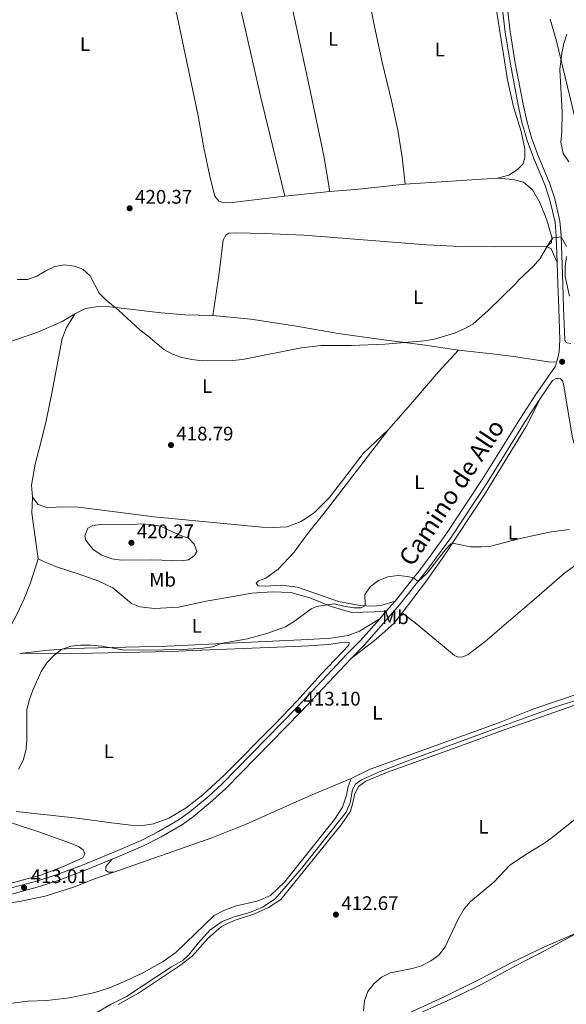
# Model space of a CAD drawing. Units: metres. Extents: x 566759 to 573655, y 4700993 to 4705688.
# Drawn here: x 569156 to 569435, y 4702505 to 4703008 of the extents above; entities that cross this region are included whole.
import ezdxf
from ezdxf.enums import TextEntityAlignment as Align

# ---------------------------------------------------------------- set-up
doc = ezdxf.new("R2010")
doc.units = ezdxf.units.M
doc.header["$MEASUREMENT"] = 0
doc.linetypes.add('DGN Style 3', pattern=[120.80292, 86.2878, -34.51512])
for name, color, linetype, lineweight in [('Nivel 11', 7, 'Continuous', 0), ('Nivel 21', 7, 'Continuous', 0), ('Nivel 36', 7, 'Continuous', 0), ('Nivel 37', 7, 'Continuous', 0), ('Nivel 41', 7, 'Continuous', 0), ('Nivel 44', 7, 'Continuous', 0), ('Nivel 5', 7, 'Continuous', 0), ('Nivel 7', 7, 'Continuous', 0)]:
    doc.layers.add(name, color=color, linetype=linetype, lineweight=lineweight)
doc.styles.add('Style-Arial', font='txt')
doc.styles.add('Style-Arial Narrow', font='txt')
doc.styles.add('Style-Helvetica-Narrow-Oblique', font='txt')

# ---------------------------------------------------------------- blocks, each defined once
blk = doc.blocks.new('5PATER')
at = {"layer": 'Nivel 7', "linetype": 'Continuous', "lineweight": 0}
h = blk.add_hatch(color=51, dxfattribs=at)
edge = h.paths.add_edge_path()
edge.add_ellipse((0.01093560457229614, 0.01950585842132568), major_axis=(-10.95721237942168, -11.10700355961716), ratio=0.9994222409660317, start_angle=0, end_angle=360)

msp = doc.modelspace()

# ---------------------------------------------------------------- linework, layer by layer
at = {"layer": 'Nivel 11', "color": 142, "linetype": 'DGN Style 3', "lineweight": 13}
msp.add_polyline3d([(569439.6799999997, 4702659.630000001, 412.5), (569429.3200000003, 4702656.49, 412.25), (569399.3999999985, 4702645.59, 412.04), (569354, 4702628.91, 411.75), (569339.9600000009, 4702623.460000001, 411.68), (569330.8200000003, 4702619.369999999, 411.68), (569327.8099999987, 4702617.130000001, 411.68), (569326.25, 4702614.33, 411.65), (569324.9800000004, 4702607.619999999, 411.62), (569323.0399999991, 4702602.76, 411.53), (569300.120000001, 4702574.07, 411.1), (569286.7100000009, 4702558.49, 410.85), (569280.2899999991, 4702554.27, 410.82), (569273.8500000015, 4702551.51, 410.73), (569265.7800000012, 4702549.220000001, 410.66), (569259.5599999987, 4702546.92, 410.66), (569253.5399999991, 4702542.640000001, 410.66), (569247.3500000015, 4702535.859999999, 410.57), (569242.5199999996, 4702529.77, 410.48), (569239.629999999, 4702527.210000001, 410.45), (569233.7600000016, 4702523.83, 410.42), (569210.7699999996, 4702508.550000001, 410.42), (569202.8599999994, 4702504.6, 410.23), (569195.3599999994, 4702500.25, 410.14)], dxfattribs=at)
at = {"layer": 'Nivel 21', "color": 7, "linetype": 'DGN Style 3', "lineweight": 0, "extrusion": (-0.02421373725103752, -0.02758395763929756, 0.9993261830900316), "elevation": -143090.9095104352, "flags": 128}
msp.add_lwpolyline([(-2674516.879238894, 3907182.215545136), (-2674516.879238894, 3907189.299251791)], dxfattribs=at)
at = {"layer": 'Nivel 21', "color": 7, "linetype": 'DGN Style 3', "lineweight": 0, "extrusion": (-0.02319798761690468, -0.02648072171363648, 0.9993801202485724), "elevation": -137324.3835766754, "flags": 128}
msp.add_lwpolyline([(-2670567.055332895, 3910089.772350032), (-2670567.055332895, 3910084.943457823)], dxfattribs=at)
at = {"layer": 'Nivel 21', "color": 7, "linetype": 'DGN Style 3', "lineweight": 0}
for points in [[(569430.7199999988, 4702883.67, 419.95), (569430.25, 4702897.08, 420), (569429.6400000006, 4702904.32, 420.27), (569427.0700000003, 4702915.439999999, 420.53), (569424.6900000013, 4702922.949999999, 420.57), (569418.8399999999, 4702936.82, 420.48), (569415.4100000001, 4702945.960000001, 420.46), (569412.7699999996, 4702955.33, 420.59), (569410.879999999, 4702964.01, 420.71), (569406.870000001, 4702984.99, 420.71), (569404.2300000004, 4703001.33, 420.77), (569401.3500000015, 4703025.939999999, 420.75), (569399.1799999997, 4703050.93, 420.92), (569397.629999999, 4703061.470000001, 421.11), (569390.6600000001, 4703098.790000001, 421.68), (569385.9699999988, 4703119.050000001, 421.91), (569383.2600000016, 4703129.449999999, 421.85), (569374.5500000007, 4703161.359999999, 421.91), (569366.0799999982, 4703194.029999999, 422.44), (569355.629999999, 4703227.689999999, 423.33), (569352.9899999984, 4703238.529999999, 423.6), (569350.6600000001, 4703250.15, 423.88), (569348.2699999996, 4703265.42, 424.26), (569347.0199999996, 4703280.52, 424.43)], [(569430.4200000018, 4702832.630000001, 417.9), (569430.9600000009, 4702834.310000001, 418.01), (569431.6900000013, 4702838.199999999, 418.25), (569432.0899999999, 4702844.01, 418.45), (569431.5399999991, 4702860.310000001, 419.52), (569431.120000001, 4702872.42, 419.91), (569430.7199999988, 4702883.67, 419.95)], [(569347.9400000013, 4702710.550000001, 414.78), (569362.1799999997, 4702728.51, 415.11), (569373.9299999997, 4702744.609999999, 415.3), (569392.379999999, 4702772.73, 415.78), (569411.9400000013, 4702804.060000001, 416.76), (569419.7300000004, 4702816.040000001, 417.18), (569429.8099999987, 4702830.699999999, 417.79), (569430.4200000018, 4702832.630000001, 417.9)], [(569340.0899999999, 4702701.6, 414.35), (569330.3399999999, 4702690.48, 413.81), (569323.3000000007, 4702683.42, 413.52), (569297.6700000018, 4702656.1, 413.1), (569259.4699999988, 4702617.109999999, 413.05), (569252.7699999996, 4702611.01, 413.01), (569243.120000001, 4702602.949999999, 412.99), (569237.6799999997, 4702599.02, 412.99), (569227.0799999982, 4702592.83, 412.95), (569218.25, 4702588.34, 412.93), (569206.2899999991, 4702583.18, 413.02), (569188.2800000012, 4702575.68, 413.08), (569174.8500000015, 4702570.68, 413.18), (569165.3999999985, 4702567.630000001, 413.12), (569151.4100000001, 4702563.869999999, 412.9)]]:
    msp.add_polyline3d(points, dxfattribs=at)
at = {"layer": 'Nivel 21', "color": 7, "linetype": 'Continuous', "lineweight": 0}
for points in [[(569437.7800000012, 4702842.310000001, 418.28), (569435.8599999994, 4702842.5, 418.31), (569435.1499999985, 4702842.970000001, 418.46), (569434.5899999999, 4702844.1, 418.45), (569434.0399999991, 4702860.390000001, 419.52), (569433.620000001, 4702872.51, 419.91), (569432.75, 4702897.23, 420), (569432.1099999994, 4702904.710000001, 420.27), (569429.4800000004, 4702916.1, 420.53), (569427.0399999991, 4702923.82, 420.57), (569421.1600000001, 4702937.75, 420.48), (569417.7899999991, 4702946.74, 420.46), (569415.1999999993, 4702955.939999999, 420.59), (569413.3299999982, 4702964.51, 420.71), (569409.3299999982, 4702985.42, 420.71), (569406.6999999993, 4703001.67, 420.77), (569403.8299999982, 4703026.189999999, 420.75)], [(569422.2100000009, 4702814.34, 417.18), (569428.3299999982, 4702823.26, 417.55), (569430.2199999988, 4702824.369999999, 417.61), (569431.5199999996, 4702824.42, 417.58), (569432.4800000004, 4702824.109999999, 417.52), (569433.4299999997, 4702823.109999999, 417.55), (569434.0300000012, 4702821.460000001, 417.52), (569438.5500000007, 4702793.960000001, 416.91), (569442.7600000016, 4702779.470000001, 416.33), (569443.1099999994, 4702778.560000001, 416.29), (569446.9800000004, 4702768.33, 415.84), (569451.7100000009, 4702757.26, 415.28), (569459.2899999991, 4702741.890000001, 414.7)], [(569325.4600000009, 4702681.33, 413.52), (569332.5300000012, 4702688.43, 413.81), (569350.25, 4702708.630000001, 414.78), (569364.5700000003, 4702726.689999999, 415.11), (569376.3999999985, 4702742.9, 415.3), (569394.9100000001, 4702771.109999999, 415.78), (569414.4800000004, 4702802.470000001, 416.76), (569422.2100000009, 4702814.34, 417.18)], [(569203.4800000004, 4702578.76, 413.04), (569207.4699999988, 4702580.42, 413.02), (569219.5199999996, 4702585.630000001, 412.93), (569228.5199999996, 4702590.189999999, 412.95), (569239.3200000003, 4702596.5, 412.99), (569244.9600000009, 4702600.58, 412.99), (569254.75, 4702608.75, 413.01), (569261.5599999987, 4702614.949999999, 413.05), (569299.8399999999, 4702654.02, 413.1), (569325.4600000009, 4702681.33, 413.52)], [(568944.1499999985, 4702502.77, 412.13), (568949.3900000006, 4702511.140000001, 412.06), (568952.379999999, 4702515.01, 412.13), (568956.1799999997, 4702519.18, 412.19), (568961.7699999996, 4702524.609999999, 412.21), (568966.2600000016, 4702528.26, 412.31), (568970.370000001, 4702531.1, 412.34), (568975.2699999996, 4702533.529999999, 412.3), (568983.379999999, 4702536.210000001, 412.41), (568988.5100000016, 4702537.41, 412.4), (568998.3099999987, 4702539.07, 412.5), (569033.2399999984, 4702544.199999999, 412.56), (569076.129999999, 4702549.310000001, 412.32), (569111.7300000004, 4702553.449999999, 412.53), (569135.5700000003, 4702557.24, 412.66), (569152.129999999, 4702560.949999999, 412.9), (569166.25, 4702564.75, 413.12), (569175.8299999982, 4702567.85, 413.18), (569189.379999999, 4702572.890000001, 413.08), (569203.4800000004, 4702578.76, 413.04)]]:
    msp.add_polyline3d(points, dxfattribs=at)
at = {"layer": 'Nivel 36', "color": 92, "linetype": 'Continuous', "lineweight": 0, "extrusion": (0.010572595436132, 0.0007051391178728646, 0.9999438599264303), "elevation": 9756.482603155357, "flags": 128}
msp.add_lwpolyline([(569363.9922442138, 4702921.019518567), (569316.9095892869, 4702917.879517786)], dxfattribs=at)
at = {"layer": 'Nivel 36', "color": 92, "linetype": 'Continuous', "lineweight": 0, "extrusion": (0.06256686434948519, -0.6100269274074804, 0.7899066624122509), "elevation": -2832955.03103164, "flags": 128}
msp.add_lwpolyline([(1046215.933892336, 3649856.370572338), (1046192.019091479, 3649856.370572338), (1046177.24352625, 3649856.761944478)], dxfattribs=at)
at = {"layer": 'Nivel 36', "color": 92, "linetype": 'Continuous', "lineweight": 0, "extrusion": (-0.007746925532585756, -0.0007986173776523811, 0.9999696732176815), "elevation": -7745.294640679527, "flags": 128}
msp.add_lwpolyline([(569300.8374435529, 4702915.26420884), (569277.8467389867, 4702912.894208085)], dxfattribs=at)
at = {"layer": 'Nivel 36', "color": 92, "linetype": 'Continuous', "lineweight": 0, "extrusion": (0.01482262298717777, 0.03051716497360128, 0.9994243305472177), "elevation": 152378.841936536, "flags": 128}
msp.add_lwpolyline([(1542509.391276628, -4476481.068401933), (1542506.667565921, -4476481.068401936), (1542500.933329916, -4476476.057569928)], dxfattribs=at)
at = {"layer": 'Nivel 36', "color": 92, "linetype": 'Continuous', "lineweight": 0, "extrusion": (0.1295663325134122, 0.01442801607125555, 0.9914657824813076), "elevation": 142008.8138067333, "flags": 128}
msp.add_lwpolyline([(4610852.340823814, -1076807.195175193), (4610876.011987835, -1076806.504817404), (4610884.008021858, -1076807.808826566)], dxfattribs=at)
at = {"layer": 'Nivel 36', "color": 92, "linetype": 'Continuous', "lineweight": 0}
for points in [[(569314.6600000001, 4702919.949999999, 420.99), (569311.5, 4702938.18, 420.78), (569304.0599999987, 4702973.960000001, 420.47), (569292.1400000006, 4703029.060000001, 420.93), (569287.4899999984, 4703052.59, 420.96), (569283.6600000001, 4703072.210000001, 421.27), (569282.25, 4703082.98, 421.64)], [(569353.1799999997, 4702923.59, 420.75), (569351.5300000012, 4702937.470000001, 420.47), (569349.3299999982, 4702951.199999999, 420), (569346.1499999985, 4702966.279999999, 419.85), (569341.370000001, 4702986.07, 420.07), (569337.3999999985, 4703004.23, 420.19), (569325.5399999991, 4703064.710000001, 420.75), (569322.120000001, 4703084.49, 421.05)], [(569385.8200000003, 4703086.550000001, 420.72), (569388.5899999999, 4703074.93, 420.53), (569395.4100000001, 4703040.630000001, 420.25), (569405.3099999987, 4702977.02, 420.19), (569408.4200000018, 4702963.24, 420.04), (569412.4400000013, 4702950.540000001, 420.1), (569414.2600000016, 4702941.75, 420.13), (569414.2399999984, 4702937.060000001, 420.31), (569413.1499999985, 4702933.810000001, 420.38), (569410.4200000018, 4702931.07, 420.38), (569406.0899999999, 4702928.25, 420.31), (569400.2600000016, 4702926.73, 420.25)], [(569291.6700000018, 4702917.58, 420.81), (569264.7600000016, 4702914.26, 420.5), (569260.5300000012, 4702914.040000001, 420.41), (569257.9299999997, 4702914.949999999, 420.41), (569255.9299999997, 4702917.529999999, 420.38), (569253.4899999984, 4702926.84, 420.41), (569250.3399999999, 4702942.23, 420.47), (569247.3999999985, 4702958.6, 420.62), (569236.6999999993, 4703009.460000001, 421.06), (569229.3099999987, 4703041.890000001, 421.39), (569221.5300000012, 4703077.630000001, 422.34)], [(569291.6700000018, 4702917.58, 420.81), (569279.3599999994, 4702967.9, 420.56), (569262.0599999987, 4703044.460000001, 421.12), (569254.2600000016, 4703080.51, 421.96)], [(569427.1900000013, 4703007.99, 420.18), (569430.379999999, 4702996.710000001, 420.15), (569440.3999999985, 4702955.050000001, 419.5), (569445.4200000018, 4702937.82, 419.84), (569447.75, 4702932.93, 419.84), (569450.9800000004, 4702928.59, 419.87), (569455.4699999988, 4702924.75, 420.08), (569462.6499999985, 4702920.949999999, 420.33), (569468.3500000015, 4702918.17, 420.24), (569473.2899999991, 4702916.73, 420.24), (569477.120000001, 4702916.5, 420.24), (569480.6099999994, 4702916.98, 420.18), (569484.1999999993, 4702918.35, 419.99), (569487.5199999996, 4702920.84, 419.78), (569508.4899999984, 4702942.470000001, 419.13), (569517.8299999982, 4702952.84, 419.04), (569536.0700000003, 4702975.74, 419.16), (569545.1700000018, 4702988.060000001, 419.28), (569555.629999999, 4703001.210000001, 419.13), (569564.4899999984, 4703012.939999999, 419.1)], [(569400.2600000016, 4702926.73, 420.25), (569408.2399999984, 4702925.98, 420.41), (569413.5300000012, 4702924.699999999, 420.59), (569418.1600000001, 4702920.84, 420.59), (569422.1400000006, 4702913.890000001, 420.5), (569425.4200000018, 4702905.27, 420.28), (569427.9800000004, 4702896.49, 419.97), (569427.8200000003, 4702893.77, 419.81), (569425.3000000007, 4702891.869999999, 419.78)], [(569425.3000000007, 4702891.869999999, 419.78), (569398.6499999985, 4702891.57, 420.65), (569381.129999999, 4702891.869999999, 420.92), (569364.2300000004, 4702892.640000001, 420.83), (569301.3599999994, 4702897.65, 421.33), (569281.0300000012, 4702898.48, 421.14), (569266.8200000003, 4702898.779999999, 420.99), (569262.9899999984, 4702898.689999999, 420.71), (569261.6700000018, 4702897.720000001, 420.68), (569260.2100000009, 4702895.050000001, 420.68), (569258, 4702876.93, 420.74), (569254.8000000007, 4702856.48, 420.72)], [(569254.8000000007, 4702856.48, 420.72), (569240.4899999984, 4702856.9, 420.53), (569228.4699999988, 4702857.890000001, 420.47), (569202.2800000012, 4702860.99, 419.94), (569196.2600000016, 4702861.07, 419.63), (569189.8999999985, 4702860.16, 419.6), (569184.370000001, 4702857.33, 419.42)], [(569184.370000001, 4702857.33, 419.42), (569177.9699999988, 4702853.449999999, 419.45), (569165.5599999987, 4702848.050000001, 419.51), (569154.6600000001, 4702844.23, 419.7), (569139.8099999987, 4702839.540000001, 419.6), (569117.9800000004, 4702833.810000001, 419.26), (569112.0300000012, 4702833.15, 419.17)], [(569162.8099999987, 4702763.699999999, 416.48), (569162.2399999984, 4702769.869999999, 416.58), (569164.0399999991, 4702780.550000001, 416.95), (569167.0100000016, 4702791.689999999, 417.84), (569169.7699999996, 4702802.800000001, 418.21), (569172.5700000003, 4702816.810000001, 418.37), (569177.879999999, 4702844.869999999, 419.36), (569180.0899999999, 4702850.470000001, 419.39), (569184.370000001, 4702857.33, 419.42)], [(569380.2699999996, 4702838.790000001, 419.45), (569362.120000001, 4702841.49, 419.91), (569342.2100000009, 4702844.09, 420.1), (569318.8000000007, 4702847.34, 420.1), (569297.5199999996, 4702851.130000001, 420.13), (569274.2699999996, 4702854.66, 420.47), (569254.8000000007, 4702856.48, 420.72)], [(569380.2699999996, 4702838.790000001, 419.45), (569369.9499999993, 4702827.529999999, 419.11), (569357.0899999999, 4702812.42, 418.52), (569344.5399999991, 4702798.24, 417.84)], [(569430.4200000018, 4702832.630000001, 417.9), (569426.3999999985, 4702832.869999999, 417.81), (569408.379999999, 4702835.550000001, 418.24), (569397.4600000009, 4702836.949999999, 418.92), (569380.2699999996, 4702838.790000001, 419.45)], [(569351.5899999999, 4702704.540000001, 413.78), (569363.4299999997, 4702720.32, 414.3), (569372.5, 4702733.09, 414.67), (569393.3900000006, 4702764.790000001, 415.54), (569414.8599999994, 4702799.880000001, 416.62), (569422.2100000009, 4702814.34, 417.18)], [(569344.5399999991, 4702798.24, 417.84), (569331.5700000003, 4702786.09, 417.66), (569322.2699999996, 4702773.85, 417.66), (569314.2300000004, 4702763.439999999, 418.03), (569306.75, 4702755.82, 418.27), (569299.9299999997, 4702751.35, 418.46), (569292.870000001, 4702748.540000001, 418.68), (569285.6799999997, 4702748.15, 419.02), (569279.9600000009, 4702748.35, 419.36), (569224.8500000015, 4702753.609999999, 419.82), (569195.6900000013, 4702757.439999999, 419.42), (569186.2699999996, 4702758.6, 418.86), (569176.9299999997, 4702758.77, 417.78), (569170.6400000006, 4702758.26, 416.95), (569165.7100000009, 4702760.050000001, 416.54), (569162.8099999987, 4702763.699999999, 416.48)], [(569344.5399999991, 4702798.24, 417.84), (569333.6499999985, 4702784.16, 417.22), (569312.9200000018, 4702757.130000001, 417.01), (569303.1600000001, 4702745.01, 417.01), (569296.2199999988, 4702735.51, 416.88), (569288.2800000012, 4702726.949999999, 416.85), (569281.8599999994, 4702722.359999999, 416.82), (569278.1400000006, 4702720.939999999, 416.85), (569277.0300000012, 4702719.76, 416.82), (569277.9400000013, 4702718.41, 416.73), (569281.7399999984, 4702718.189999999, 416.58), (569289.8599999994, 4702718.68, 416.45), (569298.0500000007, 4702717.82, 416.14), (569318.9899999984, 4702710.449999999, 415.8), (569330.0599999987, 4702708.310000001, 415.12), (569336.5199999996, 4702707.99, 414.78), (569340.629999999, 4702708.42, 414.57), (569347.9400000013, 4702710.550000001, 414.78)], [(569459.2899999991, 4702741.890000001, 414.7), (569446.2199999988, 4702733.550000001, 414.21), (569434.4100000001, 4702724.890000001, 413.62), (569418.9400000013, 4702711.449999999, 413.34), (569393.9899999984, 4702689.98, 412.79), (569385.2100000009, 4702683.300000001, 412.79), (569382.5, 4702682.199999999, 412.82), (569380.3099999987, 4702682, 412.85), (569378.3500000015, 4702682.76, 412.88), (569359.1400000006, 4702698.890000001, 413.71), (569351.5899999999, 4702704.540000001, 413.78)], [(569165.7100000009, 4702732.16, 416.56), (569161.7600000016, 4702719.92, 415.85), (569158.4800000004, 4702711.710000001, 415.85), (569154.8099999987, 4702703.720000001, 416.04), (569150.4800000004, 4702695.75, 416.1), (569141.9600000009, 4702682.640000001, 416.11)], [(569343.2699999996, 4702705.23, 414.52), (569325.8500000015, 4702704.869999999, 414.8), (569315.3900000006, 4702707.790000001, 414.9), (569304.3299999982, 4702712.25, 415.36), (569294.6999999993, 4702715.01, 415.79), (569285.1900000013, 4702715.369999999, 415.94), (569274.8200000003, 4702714.59, 416.22), (569265.2199999988, 4702713.029999999, 416.25), (569251.5300000012, 4702710.57, 416.19), (569237.3999999985, 4702707.560000001, 416.25), (569225.0500000007, 4702706.85, 416.32), (569217.629999999, 4702707.630000001, 416.41), (569213.3000000007, 4702709.33, 416.59), (569203.75, 4702717.41, 417.37), (569196.5599999987, 4702720.810000001, 417.77), (569186.0599999987, 4702724.470000001, 417.98), (569175.1000000015, 4702728.18, 417.4), (569168.5899999999, 4702730.85, 417.06), (569165.7100000009, 4702732.16, 416.56)], [(569351.5899999999, 4702704.540000001, 413.78), (569347.3099999987, 4702699.130000001, 413.78), (569338.2899999991, 4702691.130000001, 413.68), (569325.4600000009, 4702681.33, 413.52)], [(569156.2199999988, 4702683.810000001, 415.94), (569169.25, 4702685.42, 415.36), (569182.370000001, 4702686.470000001, 414.98), (569231.5599999987, 4702687.630000001, 414.74), (569267.129999999, 4702689.32, 415.08), (569303.5899999999, 4702690.960000001, 414.58), (569315.0799999982, 4702691.689999999, 414.61), (569324.0300000012, 4702693.060000001, 414.74), (569329.75, 4702695.300000001, 414.8), (569340.0899999999, 4702701.6, 414.35)], [(569154.3399999999, 4702603.140000001, 414.28), (569185.5, 4702599.77, 413.69), (569203.0599999987, 4702597.34, 413.01), (569213.0199999996, 4702596.050000001, 413.01), (569219.1400000006, 4702595.92, 412.95), (569224.6000000015, 4702596.82, 412.92), (569232.4200000018, 4702599.66, 412.95), (569241.2800000012, 4702604.92, 412.98), (569249.6900000013, 4702611.66, 413.07), (569260.5799999982, 4702621.65, 413.01), (569286.2899999991, 4702647.52, 413.04), (569298, 4702659.720000001, 413.1), (569310, 4702673.15, 413.38), (569324.370000001, 4702688.119999999, 413.6), (569324.4600000009, 4702689.390000001, 413.66), (569321.8900000006, 4702689.68, 413.72), (569313.9600000009, 4702688.5, 413.78), (569303.9600000009, 4702687.689999999, 414.03), (569292.0100000016, 4702687.32, 414.46), (569249.120000001, 4702685.540000001, 415.11), (569233.5599999987, 4702684.859999999, 414.68), (569193.4100000001, 4702683.970000001, 414.74), (569156.2199999988, 4702683.810000001, 415.94)], [(569325.5899999999, 4702620.029999999, 411.93), (569335.2300000004, 4702624.710000001, 411.93), (569350.3500000015, 4702630.23, 411.78), (569401.370000001, 4702648.630000001, 412.59), (569418.2600000016, 4702655.449999999, 412.59), (569455.0399999991, 4702667.890000001, 412.93), (569465.629999999, 4702672.550000001, 412.99), (569471.4299999997, 4702677.15, 413.18), (569475.120000001, 4702682.48, 413.42), (569476.879999999, 4702688.1, 413.58), (569477.1499999985, 4702693.720000001, 413.66)], [(569460.7800000012, 4702664.810000001, 412.87), (569401.2800000012, 4702643.970000001, 412.31), (569381.4899999984, 4702636.699999999, 412.05), (569344.0899999999, 4702623.290000001, 412.11), (569332.9800000004, 4702618.689999999, 411.99), (569329.1999999993, 4702615.85, 411.99), (569327.1900000013, 4702611.6, 411.9), (569326.4200000018, 4702607.49, 411.87), (569325.1000000015, 4702603.369999999, 411.8), (569320.3900000006, 4702596.35, 411.68), (569289.5199999996, 4702558.220000001, 411.09), (569283.3399999999, 4702554.119999999, 411), (569276.1400000006, 4702550.77, 410.94), (569265.6999999993, 4702547.380000001, 410.91), (569259.2600000016, 4702544.33, 410.88), (569252.3900000006, 4702538.26, 410.85), (569244.4600000009, 4702529.43, 410.76), (569237.9200000018, 4702524.34, 410.66), (569216.8999999985, 4702510.279999999, 410.57), (569206.5300000012, 4702504.52, 410.51)], [(569072.0500000007, 4702623.98, 415.2), (569086.5899999999, 4702621.460000001, 415.08), (569100.5500000007, 4702617.99, 415.11), (569114.6700000018, 4702612.720000001, 415.11), (569139.9600000009, 4702601.300000001, 414.34), (569165.4800000004, 4702592.85, 413.94), (569181.7100000009, 4702587.109999999, 413.35), (569186.1700000018, 4702585.290000001, 413.22), (569188.6499999985, 4702583.51, 413.07), (569189.4400000013, 4702581.42, 413.07), (569188.4400000013, 4702579.5, 413.01), (569178.9600000009, 4702575.189999999, 413.07), (569167.0700000003, 4702570.560000001, 413.38), (569139.5700000003, 4702563.310000001, 412.88), (569124.6400000006, 4702560.66, 412.7), (569088.6999999993, 4702555.939999999, 412.61), (569067.6499999985, 4702553.710000001, 412.61), (569039.5700000003, 4702550.029999999, 412.7), (569029.9699999988, 4702549.029999999, 412.76), (569023.2699999996, 4702549.040000001, 412.88), (569020.2300000004, 4702550.189999999, 413.07)], [(569108.0599999987, 4702497.93, 409.92), (569148.2899999991, 4702504.66, 410.14), (569160.4100000001, 4702506.24, 410.33), (569170.1400000006, 4702506.59, 410.45), (569181.6799999997, 4702507.949999999, 410.42), (569194.6700000018, 4702510.609999999, 410.42), (569202.120000001, 4702513.050000001, 410.42), (569210.4299999997, 4702516.51, 410.45), (569219.4499999993, 4702520.869999999, 410.45), (569229.5700000003, 4702526.449999999, 410.64), (569236.1099999994, 4702531.189999999, 410.82), (569255.6099999994, 4702550.060000001, 410.98), (569260.5700000003, 4702552.6, 410.91), (569266.2600000016, 4702554.77, 410.85), (569278.0700000003, 4702557.550000001, 410.85), (569284.2600000016, 4702560.279999999, 411.13), (569291.5300000012, 4702567.040000001, 411.35), (569317.0700000003, 4702599.09, 411.66), (569321.129999999, 4702605.26, 411.78), (569323.1000000015, 4702611.42, 411.87), (569323.9299999997, 4702615.939999999, 411.99), (569325.5899999999, 4702620.029999999, 411.93)], [(569204.3399999999, 4702572.140000001, 411.94), (569254.8399999999, 4702589.82, 411.91), (569271.9299999997, 4702596.689999999, 412.22), (569305.1099999994, 4702611.52, 412.16), (569325.5899999999, 4702620.029999999, 411.93)], [(569204.3399999999, 4702572.140000001, 411.94), (569201.5899999999, 4702572.09, 412.21), (569200.2199999988, 4702572.91, 412.37), (569200.2399999984, 4702574.949999999, 412.55), (569203.4800000004, 4702578.76, 413.04)], [(568870.7199999988, 4702399.48, 410.03), (568882.5599999987, 4702411, 410.03), (568892.2899999991, 4702419.35, 410.06), (568900.6900000013, 4702427.48, 410.21), (568909.4800000004, 4702436.91, 410.4), (568916.8500000015, 4702446.35, 410.61), (568922.7399999984, 4702455.689999999, 410.89), (568936.0799999982, 4702480.48, 410.95), (568948.7199999988, 4702503.43, 411.35), (568956.2100000009, 4702514.210000001, 411.51), (568964.4800000004, 4702523.26, 411.79), (568972.2800000012, 4702529.119999999, 411.82), (568981.6999999993, 4702533.369999999, 411.91), (568994.4299999997, 4702536.18, 412.03), (569011.8299999982, 4702538.689999999, 412.37), (569032.629999999, 4702541.449999999, 412.34), (569053.870000001, 4702543.560000001, 412.22), (569126.2899999991, 4702552.699999999, 411.79), (569156.1900000013, 4702557.130000001, 411.85), (569169.1999999993, 4702559.790000001, 412), (569184.1999999993, 4702564.66, 412), (569194.8599999994, 4702568.82, 411.94), (569204.3399999999, 4702572.140000001, 411.94)], [(569315.9100000001, 4702473.550000001, 415.36), (569321.3999999985, 4702477.130000001, 415.29), (569339.2800000012, 4702489.439999999, 415.76), (569350.7600000016, 4702495.59, 415.94), (569380.25, 4702508.85, 416.31), (569392.6099999994, 4702515.119999999, 416.28), (569409.5300000012, 4702524.33, 416.26), (569424.6900000013, 4702532.17, 416.26), (569438.9699999988, 4702539.859999999, 416.66), (569446.129999999, 4702543.41, 416.79)], [(569446.129999999, 4702543.41, 416.79), (569424.3299999982, 4702534.029999999, 416.32), (569406.9499999993, 4702525.59, 416.08), (569391.5700000003, 4702517.57, 415.92), (569372.6999999993, 4702508.310000001, 415.86), (569346.2300000004, 4702496.210000001, 415.7)]]:
    msp.add_polyline3d(points, dxfattribs=at)
at = {"layer": 'Nivel 5', "color": 30, "linetype": 'Continuous', "lineweight": 0, "flags": 128}
for points, elevation in [([(569435.75, 4703000.24), (569434.129999999, 4702995.49), (569433.1499999985, 4702990.59), (569432.0700000003, 4702982.290000001), (569433.370000001, 4702960.460000001), (569433.1099999994, 4702950.32), (569432.5599999987, 4702945.17), (569433.7699999996, 4702939.32), (569436.6900000013, 4702934.99)], 420), ([(569435.5100000016, 4702891.73), (569432.7699999996, 4702896.699999999), (569428.6900000013, 4702896.279999999), (569427.1400000006, 4702894.310000001), (569421.879999999, 4702885.560000001), (569418.7199999988, 4702881.689999999), (569411.1499999985, 4702874.810000001), (569409.4400000013, 4702872.67)], 420), ([(569436.9899999984, 4702866.439999999), (569434.7800000012, 4702876.460000001), (569434.75, 4702881.51), (569435.5300000012, 4702886.68)], 420), ([(569409.4400000013, 4702872.67), (569395.4600000009, 4702859.16), (569387.6400000006, 4702852.18), (569383.2899999991, 4702849.710000001), (569378.2199999988, 4702847.49), (569368.1700000018, 4702844.529999999), (569363.0500000007, 4702843.68), (569342.6900000013, 4702841.859999999), (569325.5399999991, 4702841.279999999), (569310.129999999, 4702841.17), (569299.9299999997, 4702839.949999999), (569270.0899999999, 4702834), (569265.1099999994, 4702833.529999999), (569249.5599999987, 4702833.4), (569244.120000001, 4702833.99), (569239.0700000003, 4702835.15), (569234.2699999996, 4702836.779999999), (569229.8500000015, 4702839.130000001), (569221.8500000015, 4702846.050000001), (569217.6900000013, 4702848.98), (569206.7300000004, 4702859.23), (569200.4699999988, 4702864.449999999), (569196.8500000015, 4702867.9), (569192.1499999985, 4702876.859999999), (569188.4499999993, 4702880.140000001), (569184.120000001, 4702881.68), (569179.1400000006, 4702882.42), (569174.2100000009, 4702881.6), (569169.5199999996, 4702879.41), (569164.9100000001, 4702876.65), (569160.2199999988, 4702874.93), (569155.0100000016, 4702874.880000001)], 420), ([(569190.7899999991, 4702740.59), (569189.879999999, 4702742.01), (569189.5599999987, 4702743.92), (569191.0700000003, 4702747.949999999), (569193.5, 4702749.33), (569197.6400000006, 4702749.73), (569212.9600000009, 4702749.66), (569217.9899999984, 4702750.040000001), (569222.9800000004, 4702749.76), (569228.2199999988, 4702748.939999999), (569237.5500000007, 4702744.529999999), (569242.4499999993, 4702742.689999999), (569245.370000001, 4702739.75), (569246.6700000018, 4702735.960000001), (569245.5700000003, 4702733.970000001), (569242.4100000001, 4702731.689999999), (569238.8599999994, 4702731.26), (569223.629999999, 4702731.640000001), (569208.25, 4702731.59), (569203.2899999991, 4702732.220000001), (569198.1900000013, 4702734.130000001), (569193.9100000001, 4702736.73), (569190.7899999991, 4702740.59)], 420), ([(569436.8900000006, 4702747.27), (569426.8399999999, 4702745.77), (569411.7800000012, 4702742.619999999), (569396.9400000013, 4702738.66), (569391.9499999993, 4702738.34), (569386.4299999997, 4702738.43), (569379.879999999, 4702739.76), (569378.2100000009, 4702739.970000001), (569376.3599999994, 4702739.83), (569373.8500000015, 4702737.210000001), (569364.2800000012, 4702724.91), (569359.7300000004, 4702720.6), (569357.370000001, 4702722.449999999), (569354.5, 4702723.17), (569349.5100000016, 4702723.619999999), (569344.1799999997, 4702722.960000001), (569339.4100000001, 4702721.109999999), (569335.3900000006, 4702718.08), (569332.4699999988, 4702714.01), (569332.75, 4702708.73), (569332.4299999997, 4702708.189999999), (569330.6099999994, 4702707.220000001), (569326.8999999985, 4702707.25), (569321.8599999994, 4702708.01), (569316.7600000016, 4702709.210000001), (569307.8999999985, 4702707.869999999), (569305.120000001, 4702706.609999999), (569297.1000000015, 4702700.68), (569291.9699999988, 4702697.460000001), (569282.5199999996, 4702694.109999999), (569272.5799999982, 4702691.41), (569258.9699999988, 4702688.93), (569254.8099999987, 4702687.32), (569249.879999999, 4702686.49), (569239.7300000004, 4702685.85), (569219.2100000009, 4702685.51), (569208.8999999985, 4702685.76), (569198.2199999988, 4702687.51), (569192.4100000001, 4702688.140000001), (569187.3099999987, 4702688.130000001), (569182.3200000003, 4702687.6), (569177.629999999, 4702685.859999999), (569173.4299999997, 4702682.710000001), (569170.0799999982, 4702679), (569167.1400000006, 4702674.59), (569162.870000001, 4702665.119999999), (569161.2100000009, 4702660.41), (569159.8599999994, 4702655.18), (569159.8000000007, 4702639.24), (569159.370000001, 4702634.26), (569157.9899999984, 4702629.130000001), (569155.5500000007, 4702624.77)], 415), ([(569331.8299999982, 4702501.23), (569332.3500000015, 4702506.390000001), (569333.9800000004, 4702511.119999999), (569337.0300000012, 4702515.140000001), (569340.9899999984, 4702518.41), (569345.5599999987, 4702520.619999999), (569356.6799999997, 4702522.859999999), (569361.4600000009, 4702524.33), (569366.2300000004, 4702526.73), (569370.2300000004, 4702529.720000001), (569373.5899999999, 4702533.949999999), (569379.9299999997, 4702547.689999999), (569383.2899999991, 4702553.300000001), (569386.5, 4702557.130000001), (569398.4400000013, 4702566.970000001), (569406.379999999, 4702575.460000001), (569414.6700000018, 4702581.16), (569423.4600000009, 4702586.49), (569427.5799999982, 4702589.359999999), (569443.7899999991, 4702602.290000001)], 415)]:
    msp.add_lwpolyline(points, dxfattribs=dict(at, elevation=elevation))

# ---------------------------------------------------------------- block references
at = {"layer": 'Nivel 7', "color": 51, "linetype": 'Continuous', "lineweight": 0, "xscale": 0.1000009313241567, "yscale": 0.1000009313241567, "zscale": 0.1000009313241567}
for p in [(569212.3599999994, 4702911.310000001, 420.36), (569433.2699999996, 4702832.91, 417.99), (569233.4800000004, 4702790.33, 418.79), (569213.2800000012, 4702740.4, 420.28), (569298.4400000013, 4702654.9, 413.1), (569158.4400000013, 4702564.17, 413.01), (569317.7300000004, 4702550.42, 412.67)]:
    msp.add_blockref('5PATER', p, dxfattribs=at)

# ---------------------------------------------------------------- texts
at = {"layer": 'Nivel 37', "color": 92, "linetype": 'Continuous', "lineweight": 0, "style": 'Style-Arial Narrow'}
for s, p in [('L', (569316.3831471056, 4702997.849979999, 420.44)), ('L', (569189.5731471032, 4702995.249979999, 421.52)), ('L', (569370.8531471044, 4702992.45998, 420.19)), ('L', (569359.6831471026, 4702865.96998, 420.38)), ('L', (569251.9831471033, 4702820.499979999, 419.64)), ('L', (569360.3431471027, 4702771.38998, 416.35)), ('L', (569408.163147103, 4702745.579979999, 415.08)), ('Mb', (569229.2248305827, 4702721.53998, 418.43)), ('Mb', (569348.124830585, 4702702.37998, 414.14)), ('L', (569246.743147105, 4702697.939979998, 415.6)), ('L', (569338.8731471039, 4702653.589979999, 412.58)), ('L', (569201.743147105, 4702633.95998, 413.75)), ('L', (569393.0731471032, 4702595.309979999, 413.97))]:
    msp.add_text(s, height=6.99996, dxfattribs=at).set_placement(p, align=Align.MIDDLE_CENTER)
at = {"layer": 'Nivel 41', "color": 7, "linetype": 'Continuous', "lineweight": 0, "style": 'Style-Arial'}
for s, p in [('420.37', (569215.1700000018, 4702913.68, 420.36)), ('418.79', (569236.2300000004, 4702792.689999999, 418.79)), ('420.27', (569216.0899999999, 4702742.76, 420.28)), ('413.10', (569301.1900000013, 4702657.26, 413.1)), ('413.01', (569161.7800000012, 4702566.529999999, 413.01)), ('412.67', (569320.5399999991, 4702552.779999999, 412.67))]:
    msp.add_text(s, height=6.99996, dxfattribs=at).set_placement(p)
at = {"layer": 'Nivel 44', "color": 7, "linetype": 'Continuous', "lineweight": 0, "style": 'Style-Helvetica-Narrow-Oblique'}
msp.add_text('Camino de Allo', height=8.99994, rotation=56.50139997101154, dxfattribs=at).set_placement((569380.548761338, 4702763.67232717, 415.74), align=Align.CENTER)

doc.saveas('drawing.dxf')
